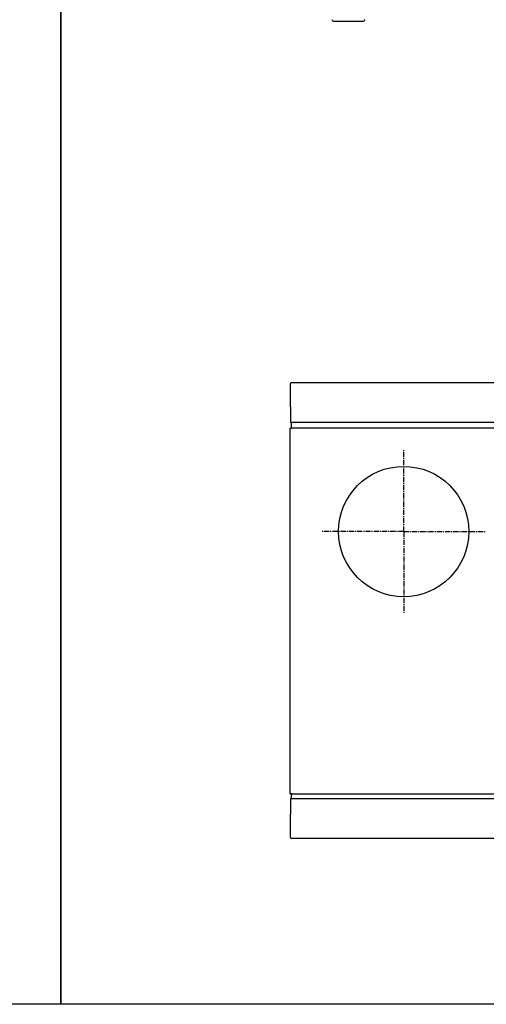
# Model space of a CAD drawing. Extents: x 2055 to 7097, y -886 to 1660.
# Drawn here: x 4526 to 5099, y -886 to 323 of the extents above; entities that cross this region are included whole.
import ezdxf

# ---------------------------------------------------------------- set-up
doc = ezdxf.new("R2010")
doc.units = 0
doc.header["$MEASUREMENT"] = 0
doc.linetypes.add('CENTER', pattern=[10.16, 6.35, -1.27, 1.27, -1.27])
doc.layers.get('0').update_dxf_attribs({"linetype": 'CONTINUOUS'})

msp = doc.modelspace()

# ---------------------------------------------------------------- linework, layer by layer
at = {"color": 7, "linetype": 'Continuous'}
for p, q in [((4911.4, 321.6), (4947.7, 321.6)), ((4858.3, -125.1), (4858.3, -123.3)), ((4858.3, -152.1), (4858.3, -125.1)), ((4859.5, -122.1), (5756.5, -122.1)), ((4858.3, -152.1), (4858.3, -171.4)), ((4857.4, -178.3), (4859.5, -178.3)), ((4857.4, -178.3), (4857.4, -625.9)), ((5756.5, -171.4), (4858.3, -171.4)), ((4859.5, -178.3), (4859.5, -171.4)), ((5755.3, -178.3), (4859.5, -178.3)), ((5750.3, -171.4), (4864.5, -171.4)), ((4859.5, -627.1), (4858.6, -627.1)), ((4859.5, -632.8), (4859.5, -627.1)), ((4860.3, -627.1), (4859.5, -627.1)), ((4860.3, -627.1), (5754.6, -627.1)), ((4878.5, -627.1), (5736.3, -627.1)), ((4858.3, -632.8), (4858.3, -652.1)), ((4858.3, -632.8), (5756.5, -632.8)), ((4864.5, -632.8), (5750.3, -632.8)), ((4858.3, -679.1), (4858.3, -652.1)), ((4858.3, -680.9), (4858.3, -679.1)), ((5756.5, -682.1), (4859.5, -682.1))]:
    msp.add_line(p, q, dxfattribs=at)
at = {"linetype": 'CENTER'}
for q in [(4997.4, -205.1), (4897.4, -305.1), (5097.4, -305.1), (4997.4, -405.1)]:
    msp.add_line((4997.4, -305.1), q, dxfattribs=at)
for points in [[(2055.3, 1659.7), (4576.1, 1659.7), (4576.1, -885.6), (2055.3, -885.6)], [(4576.1, 1659.7), (7096.9, 1659.7), (7096.9, -885.6), (4576.1, -885.6)]]:
    msp.add_lwpolyline(points, close=True)
at = {"color": 7, "linetype": 'Continuous'}
msp.add_circle((4997.4, -305.1), 80, dxfattribs=at)
for centre, radius, start, end in [((4911.4, 323.8), 2.2, 190, 270), ((4947.7, 323.8), 2.2, 270, 350), ((4859.5, -123.3), 1.2, 90, 180), ((4858.6, -625.9), 1.2, 180, 270), ((4859.5, -680.9), 1.2, 180, 270)]:
    msp.add_arc(centre, radius, start, end, dxfattribs=at)

doc.saveas('drawing.dxf')
